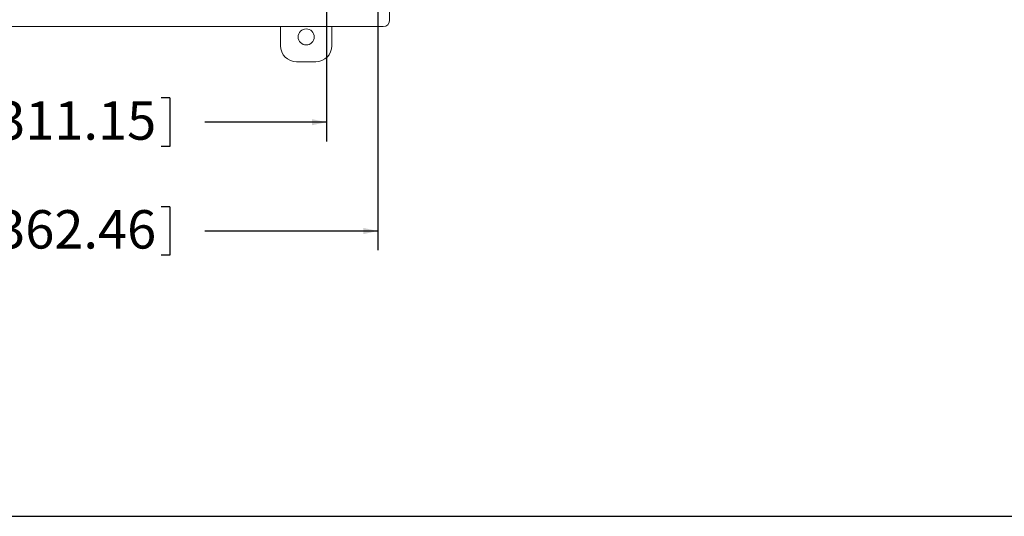
# Model space of a CAD drawing. Units: inches. Extents: x 2 to 136, y 2 to 86.
# Drawn here: x 78 to 104, y 2 to 15 of the extents above; entities that cross this region are included whole.
import ezdxf

# ---------------------------------------------------------------- set-up
doc = ezdxf.new("R2010")
doc.units = ezdxf.units.IN
doc.header["$LTSCALE"] = 4
doc.header["$MEASUREMENT"] = 0
doc.layers.add('BORDER', color=7, linetype='Continuous')
doc.layers.add('DIM', color=136, linetype='Continuous')
doc.styles.add('SLDTEXTSTYLE0', font='TXT', dxfattribs={"width": 0.605})
doc.dimstyles.new('SLDDIMSTYLE1', dxfattribs={"dimtxt": 0.970703, "dimasz": 0.376, "dimexe": 0, "dimexo": 0.0625, "dimgap": 0.242676, "dimtad": 0, "dimtih": 1, "dimtoh": 1, "dimlfac": 0.75, "dimrnd": 1e-09, "dimzin": 12, "dimdsep": 46, "dimtxsty": 'SLDTEXTSTYLE0', "dimsah": 1, "dimcen": 0.09, "dimadec": 0, "dimazin": 3, "dimtfac": 1, "dimtofl": 0, "dimtmove": 0, "dimatfit": 3, "dimfxl": 1, "dimfrac": 2, "dimtolj": 1, "dimtzin": 12, "dimarcsym": 0})

# ---------------------------------------------------------------- blocks, each defined once
blk = doc.blocks.new('_D_7')
at = {"layer": 'DIM'}
for p, q in [((69.542, 15.7), (69.542, 11.409)), ((85.875, 15.7), (85.875, 11.409)), ((76.836, 12.542), (76.836, 11.276)), ((76.836, 12.542), (77.059, 12.542)), ((81.799, 12.542), (81.576, 12.542)), ((81.799, 12.542), (81.799, 11.276)), ((69.542, 11.909), (72.587, 11.909)), ((85.875, 11.909), (82.715, 11.909)), ((76.836, 11.276), (77.059, 11.276)), ((81.799, 11.276), (81.576, 11.276))]:
    blk.add_line(p, q, dxfattribs=at)
for points in [[(69.542, 11.909), (69.918, 11.829), (69.918, 11.989)], [(85.875, 11.909), (85.499, 11.989), (85.499, 11.829)]]:
    blk.add_solid(points, dxfattribs=at)
at = {"layer": 'DIM', "char_height": 1, "attachment_point": 1, "style": 'SLDTEXTSTYLE0'}
for s, insert in [('12.25', (73.059, 12.453)), ('311.15', (77.281, 12.453))]:
    blk.add_mtext(s, dxfattribs=dict(at, insert=insert))
blk = doc.blocks.new('_D_9')
at = {"layer": 'DIM'}
for p, q in [((68.202, 15.595), (68.202, 8.574)), ((87.215, 15.595), (87.215, 8.574)), ((76.836, 9.708), (76.836, 8.441)), ((76.836, 9.708), (77.059, 9.708)), ((81.799, 9.708), (81.576, 9.708)), ((81.799, 9.708), (81.799, 8.441)), ((68.202, 9.074), (72.587, 9.074)), ((87.215, 9.074), (82.715, 9.074)), ((76.836, 8.441), (77.059, 8.441)), ((81.799, 8.441), (81.576, 8.441))]:
    blk.add_line(p, q, dxfattribs=at)
for points in [[(68.202, 9.074), (68.578, 8.994), (68.578, 9.154)], [(87.215, 9.074), (86.839, 9.154), (86.839, 8.994)]]:
    blk.add_solid(points, dxfattribs=at)
at = {"layer": 'DIM', "char_height": 1, "attachment_point": 1, "style": 'SLDTEXTSTYLE0'}
for s, insert in [('14.27', (73.059, 9.618)), ('362.46', (77.281, 9.618))]:
    blk.add_mtext(s, dxfattribs=dict(at, insert=insert))

msp = doc.modelspace()

# ---------------------------------------------------------------- linework, layer by layer
at = {"color": 7, "linetype": 'Continuous', "lineweight": 15}
for p, q in [((87.522, 14.566), (87.522, 19.101)), ((68.062, 14.4), (87.355, 14.4)), ((84.683, 13.901), (84.683, 14.4)), ((86.016, 14.4), (86.016, 13.901)), ((85.599, 13.484), (85.1, 13.484))]:
    msp.add_line(p, q, dxfattribs=at)
msp.add_circle((85.35, 14.129), 0.209, dxfattribs=at)
for centre, start, end in [((85.1, 13.901), 180, 270), ((85.599, 13.901), 270, 0)]:
    msp.add_arc(centre, 0.417, start, end, dxfattribs=at)
msp.add_ellipse((87.355, 14.567), major_axis=(0.118, -0.118), ratio=0.998783, start_param=5.498396, end_param=7.067974, dxfattribs=at)
at = {"layer": 'BORDER'}
msp.add_line((134.092, 1.642), (2.092, 1.642), dxfattribs=at)

# ---------------------------------------------------------------- dimensions: what is measured, and where the dimension line sits
at = {"layer": 'DIM'}
for base, p1, p2, picture, middle in [((85.875, 11.909), (69.542, 15.9), (85.875, 15.9), '_D_7', (77.651, 11.909)), ((87.215, 9.074), (68.202, 15.795), (87.215, 15.795), '_D_9', (77.651, 9.074))]:
    dim = msp.add_linear_dim(base=base, p1=p1, p2=p2, dimstyle='SLDDIMSTYLE1', dxfattribs=at)
    dim.commit()
    dim.dimension.update_dxf_attribs({"geometry": picture, "text_midpoint": middle, "dimtype": 160})

doc.saveas('drawing.dxf')
